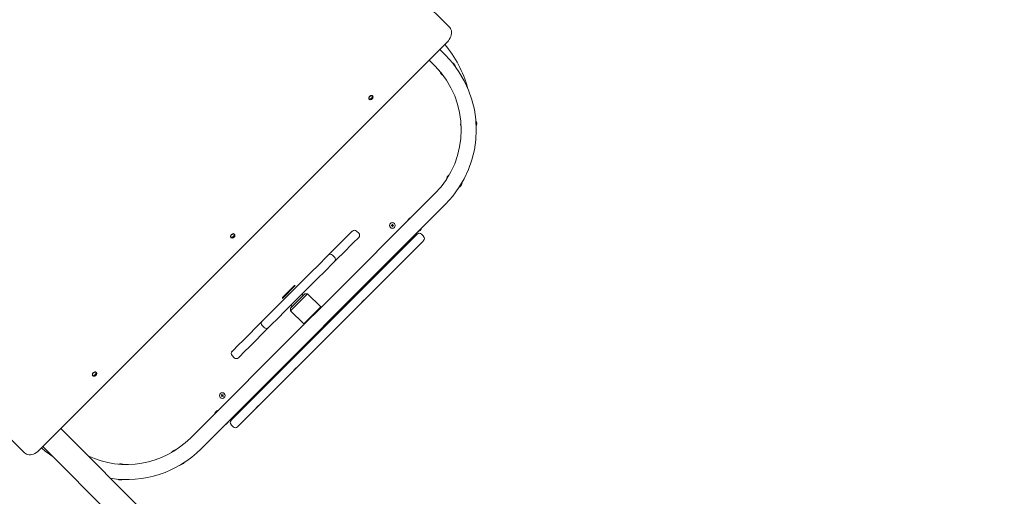
# Model space of a CAD drawing. Units: millimetres. Extents: x 20776 to 34616, y 9942 to 28338.
# Drawn here: x 25776 to 27413, y 17254 to 18046 of the extents above; entities that cross this region are included whole.
import ezdxf

# ---------------------------------------------------------------- set-up
doc = ezdxf.new("R2010")
doc.units = ezdxf.units.MM
doc.header["$LTSCALE"] = 200
doc.linetypes.add('SLD-Сплошная', pattern=[0])
doc.styles.add('SLDTEXTSTYLE0', font='TXT', dxfattribs={"width": 0.663})
doc.dimstyles.new('SLDDIMSTYLE2', dxfattribs={"dimtxt": 489.203559, "dimasz": 400, "dimexe": 0, "dimexo": 0.0625, "dimgap": 122.30089, "dimtad": 2, "dimdec": 0, "dimrnd": 1e-09, "dimzin": 12, "dimdsep": 46, "dimtxsty": 'SLDTEXTSTYLE0', "dimsah": 1, "dimcen": 0.09, "dimadec": 0, "dimazin": 3, "dimtfac": 1, "dimtofl": 0, "dimtmove": 0, "dimatfit": 3, "dimfxl": 1, "dimfrac": 2, "dimtolj": 1, "dimtzin": 12, "dimarcsym": 0})

# ---------------------------------------------------------------- blocks, each defined once
blk = doc.blocks.new('_D_6')
at = {"color": 7, "linetype": 'SLD-Сплошная', "lineweight": 0}
for p, q in [((26088.7, 21020.3), (34576, 21020.3)), ((34556, 21020.3), (34556, 11025.2)), ((32190.6, 11025.2), (34576, 11025.2))]:
    blk.add_line(p, q, dxfattribs=at)
at = {"color": 7, "linetype": 'SLD-Сплошная', "lineweight": 18}
for points in [[(34556, 21020.3), (34496, 20620.3), (34616, 20620.3)], [(34556, 11025.2), (34616, 11425.2), (34496, 11425.2)]]:
    blk.add_solid(points, dxfattribs=at)
at = {"color": 7, "linetype": 'SLD-Сплошная', "lineweight": 18, "insert": (33873.8, 15317.2), "char_height": 529.17, "attachment_point": 1, "rotation": 90, "style": 'SLDTEXTSTYLE0'}
blk.add_mtext('9995', dxfattribs=at)
blk = doc.blocks.new('_D_7')
at = {"color": 7, "linetype": 'SLD-Сплошная', "lineweight": 0}
for p, q in [((26175.3, 19313.3), (21447.1, 19313.3)), ((21467.1, 12572.8), (21467.1, 19313.3)), ((26865.9, 12572.8), (21447.1, 12572.8))]:
    blk.add_line(p, q, dxfattribs=at)
at = {"color": 7, "linetype": 'SLD-Сплошная', "lineweight": 18}
for points in [[(21467.1, 19313.3), (21407.1, 18913.3), (21527.1, 18913.3)], [(21467.1, 12572.8), (21527.1, 12972.8), (21407.1, 12972.8)]]:
    blk.add_solid(points, dxfattribs=at)
at = {"color": 7, "linetype": 'SLD-Сплошная', "lineweight": 18, "insert": (20785, 15237.5), "char_height": 529.17, "attachment_point": 1, "rotation": 90, "style": 'SLDTEXTSTYLE0'}
blk.add_mtext('6740', dxfattribs=at)
blk = doc.blocks.new('_D_8')
at = {"color": 7, "linetype": 'SLD-Сплошная', "lineweight": 0}
for p, q in [((23963.2, 13779.3), (23963.2, 21531.3)), ((31866.7, 13045.7), (31866.7, 21531.3)), ((23963.2, 21511.3), (31866.7, 21511.3))]:
    blk.add_line(p, q, dxfattribs=at)
at = {"color": 7, "linetype": 'SLD-Сплошная', "lineweight": 18}
for points in [[(23963.2, 21511.3), (24363.2, 21451.3), (24363.2, 21571.3)], [(31866.7, 21511.3), (31466.7, 21571.3), (31466.7, 21451.3)]]:
    blk.add_solid(points, dxfattribs=at)
at = {"color": 7, "linetype": 'SLD-Сплошная', "lineweight": 18, "insert": (27209.4, 22193.4), "char_height": 529.17, "attachment_point": 1, "style": 'SLDTEXTSTYLE0'}
blk.add_mtext('7903', dxfattribs=at)

msp = doc.modelspace()

# ---------------------------------------------------------------- linework, layer by layer
at = {"color": 7, "linetype": 'SLD-Сплошная', "lineweight": 18}
for p, q in [((26116.2, 18407.9), (26490.7, 18033.4)), ((26486.6, 18009.2), (25807.7, 17330.4)), ((26483.8, 17987.3), (26474.2, 17996.9)), ((26466.1, 17969.6), (26456.5, 17979.2)), ((26356.6, 17914.3), (26357.1, 17913.9)), ((26358.8, 17914.6), (26357.4, 17913.6)), ((26362.5, 17919.6), (26362.3, 17920)), ((26363, 17919.1), (26362.3, 17918.4)), ((26272.9, 17564.3), (26466.1, 17757.5)), ((26077.2, 17333.2), (26483.8, 17739.8)), ((26393.5, 17705), (26393.4, 17704.4)), ((26393.5, 17704.5), (26393.4, 17704.4)), ((26393.4, 17704.4), (26394.6, 17704.2)), ((26393.6, 17704.9), (26393.5, 17705)), ((26394.6, 17704.8), (26393.5, 17705)), ((26393.6, 17704.9), (26393.5, 17704.5)), ((26393.5, 17704.5), (26394.6, 17704.4)), ((26394.6, 17704.7), (26393.6, 17704.9)), ((26395, 17703.7), (26394.8, 17702.5)), ((26395, 17702.6), (26394.8, 17702.5)), ((26394.8, 17702.5), (26395.4, 17702.4)), ((26395.1, 17703.7), (26395, 17702.6)), ((26395, 17702.6), (26395.3, 17702.5)), ((26395.4, 17706.4), (26395.2, 17705.3)), ((26395.5, 17706.3), (26395.3, 17705.2)), ((26395.3, 17702.5), (26395.4, 17703.6)), ((26395.3, 17702.5), (26395.4, 17702.4)), ((26396, 17706.4), (26395.4, 17706.4)), ((26395.5, 17706.3), (26395.4, 17706.4)), ((26395.4, 17702.4), (26395.6, 17703.6)), ((26395.8, 17706.2), (26395.5, 17706.3)), ((26395.7, 17705.2), (26395.8, 17706.2)), ((26395.8, 17705.2), (26396, 17706.4)), ((26395.8, 17706.2), (26396, 17706.4)), ((26396.1, 17704), (26397.3, 17703.8)), ((26397.4, 17704.4), (26396.2, 17704.6)), ((26397.3, 17704.3), (26396.2, 17704.5)), ((26396.2, 17704.1), (26397.2, 17704)), ((26397.2, 17704), (26397.3, 17704.3)), ((26397.2, 17704), (26397.3, 17703.8)), ((26397.3, 17703.8), (26397.4, 17704.4)), ((26397.3, 17704.3), (26397.4, 17704.4)), ((25783.6, 17326.3), (25412.1, 17697.8)), ((26126.8, 17684.5), (26127.3, 17684)), ((26129, 17684.8), (26127.6, 17683.8)), ((26127.9, 17381), (26435.9, 17689.1)), ((26133.2, 17689.3), (26132.2, 17688)), ((26132.7, 17689.8), (26132.5, 17690.1)), ((26313.5, 17679.8), (26319.6, 17685.9)), ((26319.6, 17685.9), (26328.8, 17695.1)), ((26339.4, 17684.5), (26330.2, 17675.3)), ((26339.4, 17691.6), (26335.9, 17695.1)), ((26435.9, 17689.1), (26436.7, 17689.8)), ((26447.3, 17686.3), (26443.7, 17689.8)), ((26446.6, 17678.5), (26138.5, 17370.4)), ((26288.6, 17654.9), (26308.3, 17674.6)), ((26308.3, 17674.6), (26313.5, 17679.8)), ((26324.1, 17669.2), (26318.9, 17664)), ((26330.2, 17675.3), (26324.1, 17669.2)), ((26423.3, 17676.5), (26421.9, 17677.9)), ((26447.3, 17679.2), (26446.6, 17678.5)), ((26270.1, 17636.4), (26288.6, 17654.9)), ((26299.3, 17651.4), (26295.7, 17654.9)), ((26318.9, 17664), (26299.3, 17644.3)), ((26420.5, 17652.4), (26412, 17643.9)), ((26420.5, 17652.4), (26420.5, 17652.4)), ((26262.5, 17628.8), (26270.1, 17636.4)), ((26299.3, 17644.3), (26280.7, 17625.8)), ((26412, 17644), (26412, 17643.9)), ((26208.8, 17575.1), (26262.5, 17628.8)), ((26273.1, 17618.2), (26219.4, 17564.5)), ((26280.7, 17625.8), (26273.1, 17618.2)), ((26233.8, 17604.4), (26212.6, 17583.2)), ((26212.6, 17584.6), (26232.4, 17604.4)), ((26233.8, 17604.4), (26232.4, 17604.4)), ((26233.8, 17604.4), (26233.8, 17604.4)), ((26254.3, 17590.9), (26226, 17562.6)), ((26226, 17566.9), (26250.1, 17590.9)), ((26247.3, 17588.1), (26245.1, 17590.2)), ((26254.3, 17590.9), (26250.1, 17590.9)), ((26276.2, 17569), (26254.3, 17590.9)), ((26353.4, 17585.2), (26344.9, 17576.8)), ((26353.4, 17585.2), (26353.3, 17585.3)), ((26201.7, 17568), (26208.8, 17575.1)), ((26212.6, 17584.6), (26212.6, 17583.2)), ((26212.6, 17583.2), (26212.6, 17583.2)), ((26226.7, 17571.8), (26228.9, 17569.7)), ((26248, 17540.7), (26276.2, 17569)), ((26276.2, 17569), (26276.2, 17569)), ((26344.9, 17576.8), (26344.9, 17576.8)), ((26178.8, 17545.1), (26199.2, 17565.5)), ((26209.9, 17554.9), (26189.4, 17534.5)), ((26199.2, 17565.5), (26201.7, 17568)), ((26212.3, 17557.4), (26209.9, 17554.9)), ((26219.4, 17564.5), (26212.3, 17557.4)), ((26226, 17566.9), (26226, 17562.6)), ((26226, 17562.6), (26248, 17540.7)), ((26272.9, 17564.3), (26252.7, 17544)), ((26059.5, 17350.9), (26252.7, 17544)), ((26146.5, 17512.8), (26178.8, 17545.1)), ((26178.8, 17538.1), (26182.4, 17534.5)), ((26248, 17540.7), (26248, 17540.7)), ((26189.4, 17534.5), (26157.1, 17502.2)), ((26128.8, 17495.1), (26140.1, 17506.4)), ((26140.1, 17506.4), (26146.5, 17512.8)), ((26128.8, 17488.1), (26132.4, 17484.5)), ((26150.7, 17495.8), (26139.5, 17484.5)), ((26157.1, 17502.2), (26150.7, 17495.8)), ((26240.2, 17472.1), (26231.7, 17463.6)), ((26240.2, 17472.1), (26240.2, 17472.1)), ((25897, 17454.7), (25897.5, 17454.2)), ((25899.2, 17455), (25897.8, 17454)), ((25903.4, 17459.5), (25902.4, 17458.2)), ((25902.9, 17460), (25902.7, 17460.3)), ((26231.7, 17463.7), (26231.7, 17463.6)), ((26111.2, 17423.1), (26110.8, 17422.6)), ((26110.8, 17422.6), (26111.7, 17421.8)), ((26111, 17422.6), (26110.8, 17422.6)), ((26111.2, 17422.9), (26111, 17422.6)), ((26111, 17422.6), (26111.8, 17421.9)), ((26111.2, 17422.9), (26111.2, 17423.1)), ((26112.1, 17422.3), (26111.2, 17423.1)), ((26112, 17422.2), (26111.2, 17422.9)), ((26113.6, 17423.3), (26112.8, 17422.4)), ((26113.6, 17423.1), (26112.9, 17422.3)), ((26113.2, 17422.1), (26113.9, 17422.9)), ((26113.3, 17422), (26114, 17422.9)), ((26114.1, 17420.5), (26113.3, 17421.2)), ((26114.3, 17420.6), (26113.4, 17421.3)), ((26114, 17422.9), (26113.6, 17423.3)), ((26113.6, 17423.1), (26113.6, 17423.3)), ((26113.9, 17422.9), (26113.6, 17423.1)), ((26113.9, 17422.9), (26114, 17422.9)), ((26111.8, 17421.1), (26111.1, 17420.2)), ((26111.1, 17420.2), (26111.5, 17419.8)), ((26111.2, 17420.2), (26111.1, 17420.2)), ((26111.9, 17421.1), (26111.2, 17420.2)), ((26111.2, 17420.2), (26111.5, 17420)), ((26111.5, 17419.8), (26112.3, 17420.8)), ((26111.5, 17420), (26112.2, 17420.8)), ((26111.5, 17420), (26111.5, 17419.8)), ((26113, 17420.8), (26113.9, 17420.1)), ((26113.1, 17420.9), (26113.9, 17420.3)), ((26113.9, 17420.1), (26114.3, 17420.6)), ((26113.9, 17420.3), (26114.1, 17420.5)), ((26113.9, 17420.3), (26113.9, 17420.1)), ((26114.1, 17420.5), (26114.3, 17420.6)), ((26173, 17404.9), (26164.6, 17396.4)), ((26173, 17404.9), (26173, 17405)), ((26140.5, 17393.6), (26139.1, 17395.1)), ((26164.5, 17396.5), (26164.6, 17396.4)), ((26127.2, 17380.3), (26127.9, 17381)), ((26127.2, 17373.2), (26130.7, 17369.7)), ((26889.6, 16320.9), (25843.9, 17366.6)), ((26138.5, 17370.4), (26137.8, 17369.7)), ((25814, 17336.7), (26859.7, 16290.9))]:
    msp.add_line(p, q, dxfattribs=at)
at = {"color": 7, "linetype": 'SLD-Сплошная', "lineweight": 18, "flags": 128}
for points in [[(26486.6, 18009.2), (26488.5, 18011.3), (26490.1, 18013.6), (26491.5, 18016), (26492.6, 18018.5), (26493.4, 18020.9), (26493.8, 18023.4), (26493.9, 18025.7), (26493.6, 18027.9), (26492.9, 18030), (26492, 18031.8), (26490.7, 18033.4)], [(26493.9, 17976.2), (26495.1, 17975.5), (26496.8, 17974.1)], [(26362.3, 17920), (26362, 17920.2), (26361.1, 17920.5), (26360.2, 17920.6), (26359.1, 17920.3), (26358.1, 17919.7), (26357.3, 17918.9), (26356.6, 17918), (26356.1, 17916.9), (26356, 17915.9), (26356.2, 17915), (26356.6, 17914.3)], [(26363.3, 17917.9), (26363.3, 17918.4), (26363, 17919.2), (26362.4, 17919.8), (26361.6, 17920.1), (26360.6, 17920.1), (26359.6, 17919.8), (26358.6, 17919.3), (26357.7, 17918.5), (26357, 17917.5), (26356.6, 17916.5), (26356.4, 17915.5), (26356.6, 17914.6), (26357.1, 17913.9), (26357.1, 17913.9)], [(26357.1, 17913.9), (26357.8, 17913.4), (26358.6, 17913.2)], [(26132.5, 17690.1), (26132.2, 17690.4), (26131.3, 17690.7), (26130.4, 17690.8), (26129.3, 17690.5), (26128.3, 17689.9), (26127.4, 17689.1), (26126.8, 17688.1), (26126.3, 17687.1), (26126.2, 17686.1), (26126.4, 17685.2), (26126.8, 17684.5)], [(26133.5, 17688.1), (26133.5, 17688.6), (26133.2, 17689.4), (26132.6, 17690), (26131.8, 17690.3), (26130.8, 17690.3), (26129.8, 17690), (26128.8, 17689.5), (26127.9, 17688.7), (26127.2, 17687.7), (26126.8, 17686.7), (26126.6, 17685.7), (26126.8, 17684.8), (26127.3, 17684), (26127.3, 17684)], [(26127.3, 17684), (26128, 17683.6), (26128.8, 17683.4)], [(25902.7, 17460.3), (25902.3, 17460.6), (25901.5, 17460.9), (25900.6, 17460.9), (25899.5, 17460.7), (25898.5, 17460.1), (25897.6, 17459.3), (25896.9, 17458.3), (25896.5, 17457.3), (25896.4, 17456.3), (25896.6, 17455.4), (25897, 17454.7)], [(25903.7, 17458.3), (25903.7, 17458.7), (25903.4, 17459.6), (25902.8, 17460.2), (25902, 17460.5), (25901, 17460.5), (25900, 17460.2), (25899, 17459.6), (25898.1, 17458.8), (25897.4, 17457.9), (25897, 17456.9), (25896.8, 17455.9), (25897, 17454.9), (25897.5, 17454.2), (25897.5, 17454.2)], [(25897.5, 17454.2), (25898.2, 17453.8), (25899, 17453.6)], [(25783.6, 17326.3), (25785.2, 17325), (25787, 17324), (25789, 17323.4), (25791.3, 17323.1), (25793.6, 17323.2), (25796, 17323.6), (25798.5, 17324.4), (25801, 17325.4), (25803.4, 17326.8), (25805.6, 17328.5), (25807.7, 17330.4)]]:
    msp.add_lwpolyline(points, dxfattribs=at)
at = {"color": 7, "linetype": 'SLD-Сплошная', "lineweight": 18}
for centre in [(26395.4, 17704.4), (26112.6, 17421.6)]:
    msp.add_circle(centre, 4.75, dxfattribs=at)
for centre, radius, start, end in [((26337.4, 17882.6), 190, 15.4717, 40.1899), ((26360, 17863.5), 175, 315, 45), ((26360, 17863.5), 150, 315, 45), ((26487.3, 17964.6), 13.4, 16.5088, 45), ((26487.3, 17964.6), 13.4, 198.2124, 238.7134), ((26357.1, 17917.2), 3.09, 266.2364, 301.782), ((26358.6, 17915.2), 1.98, 214.7217, 235.2783), ((26357.6, 17916.9), 3.28, 267.3078, 300.7105), ((26358.8, 17917.8), 4.52, 267.6423, 2.134), ((26354.4, 17922.2), 8.85, 299.9499, 330.0501), ((26354.9, 17921.7), 8.85, 299.9499, 330.0501), ((26359.2, 17919.5), 3.28, 329.2895, 2.6922), ((26361.3, 17918), 1.98, 34.7217, 55.2783), ((26359.9, 17918.9), 3.09, 328.218, 3.7636), ((26522.3, 17873.1), 13.4, 163.1124, 203.6134), ((26522.3, 17873.1), 13.4, 341.4087, 25.317), ((26498.2, 17778), 13.4, 128.0123, 168.5133), ((26498.2, 17778), 13.4, 306.3087, 350.2169), ((26432.1, 17705.7), 13.4, 113.8813, 156.1187), ((26394.7, 17705.3), 0.5, 261.8699, 351.8699), ((26394.7, 17705.3), 0.631, 261.8699, 351.8699), ((26394.5, 17703.7), 0.631, 351.8699, 81.8699), ((26394.5, 17703.7), 0.5, 351.8699, 81.8699), ((26396.1, 17703.5), 0.631, 81.8699, 171.8699), ((26396.1, 17703.5), 0.5, 81.8699, 171.8699), ((26396.3, 17705.1), 0.631, 171.8699, 261.8699), ((26396.3, 17705.1), 0.5, 171.8699, 261.8699), ((26432.1, 17705.7), 13.4, 293.8813, 336.1187), ((26127.3, 17687.4), 3.09, 266.2364, 301.782), ((26128.8, 17685.4), 1.98, 214.7217, 235.2783), ((26127.8, 17687.1), 3.28, 267.3078, 300.7105), ((26129, 17687.9), 4.52, 267.6423, 2.134), ((26124.5, 17692.4), 8.85, 299.9499, 330.0501), ((26125, 17691.9), 8.85, 299.9499, 330.0501), ((26129.4, 17689.7), 3.28, 329.2895, 2.6922), ((26131.5, 17688.2), 1.98, 34.7217, 55.2783), ((26130.1, 17689.1), 3.09, 328.218, 3.7636), ((26332.4, 17691.6), 5, 45, 135), ((26335.9, 17688.1), 5, 315, 45), ((26440.2, 17686.3), 5, 45, 135), ((26443.7, 17682.7), 5, 315, 45), ((26292.2, 17651.4), 5, 45, 135), ((26295.7, 17647.9), 5, 315, 45), ((26182.4, 17541.6), 5, 135, 225), ((26185.9, 17538.1), 5, 225, 315), ((26132.4, 17491.6), 5, 135, 225), ((26135.9, 17488.1), 5, 225, 315), ((25897.5, 17457.6), 3.09, 266.2364, 301.782), ((25899, 17455.6), 1.98, 214.7217, 235.2783), ((25898, 17457.3), 3.28, 267.3078, 300.7105), ((25899.2, 17458.1), 4.52, 267.6423, 2.134), ((25894.7, 17462.6), 8.85, 299.9499, 330.0501), ((25895.2, 17462.1), 8.85, 299.9499, 330.0501), ((25899.6, 17459.9), 3.28, 329.2895, 2.6922), ((25901.7, 17458.4), 1.98, 34.7217, 55.2783), ((25900.3, 17459.3), 3.09, 328.218, 3.7636), ((26111.4, 17421.5), 0.5, 321.1844, 51.1844), ((26111.4, 17421.5), 0.631, 321.1844, 51.1844), ((26112.4, 17422.7), 0.631, 231.1844, 321.1844), ((26112.4, 17422.7), 0.5, 231.1844, 321.1844), ((26113.7, 17421.7), 0.631, 141.1844, 231.1844), ((26113.7, 17421.7), 0.5, 141.1844, 231.1844), ((26112.7, 17420.5), 0.631, 51.1844, 141.1844), ((26112.7, 17420.5), 0.5, 51.1844, 141.1844), ((26111.2, 17384.9), 13.4, 113.8813, 156.1187), ((26111.2, 17384.9), 13.4, 293.8813, 336.1187), ((26130.7, 17376.8), 5, 135, 225), ((26134.2, 17373.2), 5, 225, 315), ((25953.5, 17456.9), 150, 244.5528, 315), ((25934.4, 17479.6), 190, 229.8101, 236.5539), ((25953.5, 17456.9), 175, 261.1268, 315), ((26038.9, 17318.7), 13.4, 101.4867, 141.9877), ((25943.9, 17294.7), 13.4, 66.3866, 106.8876), ((26038.9, 17318.7), 13.4, 279.7831, 323.6913), ((25943.9, 17294.7), 13.4, 244.683, 288.5913)]:
    msp.add_arc(centre, radius, start, end, dxfattribs=at)

# ---------------------------------------------------------------- dimensions: what is measured, and where the dimension line sits
dim = msp.add_linear_dim(base=(31866.7057, 21511.2636), p1=(23963.2412, 13759.316), p2=(31866.7057, 13025.7148), dimstyle='SLDDIMSTYLE2', dxfattribs=at)
dim.commit()
dim.dimension.update_dxf_attribs({"geometry": '_D_8', "text_midpoint": (27914.9734, 21511.2636), "dimtype": 160})
for base, p1, p2, picture, middle in [((34556, 11025.2), (26068.7, 21020.3), (32170.6, 11025.2), '_D_6', (34556, 16022.8)), ((21467.131, 19313.2804), (26885.8649, 12572.816), (26195.3436, 19313.2804), '_D_7', (21467.131, 15943.0482))]:
    dim = msp.add_linear_dim(base=base, p1=p1, p2=p2, angle=90, dimstyle='SLDDIMSTYLE2', dxfattribs=at)
    dim.commit()
    dim.dimension.update_dxf_attribs({"geometry": picture, "text_midpoint": middle, "dimtype": 160})

doc.saveas('drawing.dxf')
